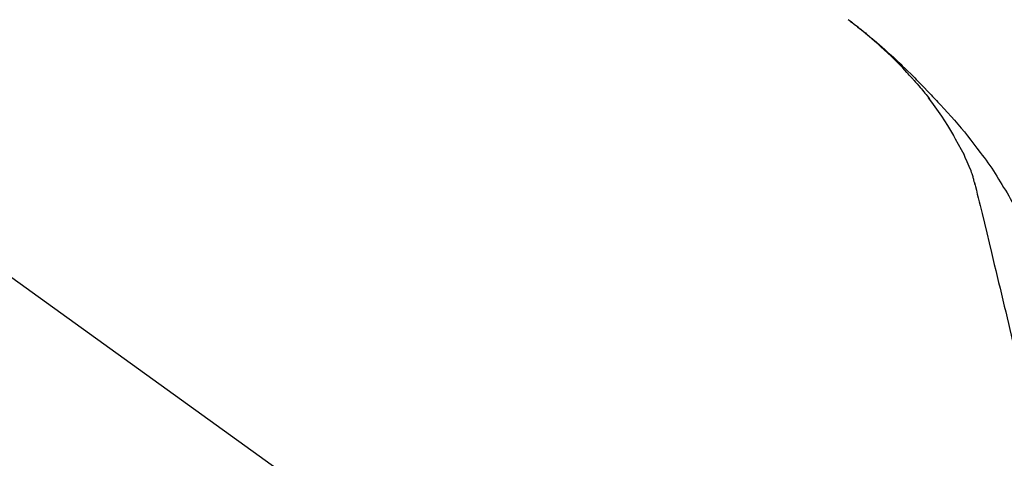
# Model space of a CAD drawing. Extents: x 56059 to 82181, y 210 to 8610.
# Drawn here: x 61094 to 61195, y 3167 to 3212 of the extents above; entities that cross this region are included whole.
import ezdxf

# ---------------------------------------------------------------- set-up
doc = ezdxf.new("R2010")
doc.units = 0
doc.header["$LTSCALE"] = 50
doc.header["$MEASUREMENT"] = 0
doc.layers.get('0').update_dxf_attribs({"linetype": 'CONTINUOUS'})
doc.layers.add('150-機器', color=8, linetype='CONTINUOUS')
doc.layers.add('166-寸法B', color=11, linetype='CONTINUOUS')
doc.styles.add('KH001', font='txt')
doc.dimstyles.new('KH1xx030', dxfattribs={"dimscale": 30, "dimtxt": 2, "dimasz": 0.6, "dimexe": 0.3, "dimexo": 1.2, "dimgap": 0.5, "dimtad": 3, "dimdec": 1, "dimdsep": 46, "dimlunit": 6, "dimtxsty": 'KH001', "dimblk": 'DOT', "dimcen": 1, "dimdle": 1, "dimclrd": 256, "dimclre": 256, "dimclrt": 256, "dimadec": 0, "dimazin": 0, "dimtfac": 1, "dimtdec": 1, "dimtix": 1, "dimtmove": 2, "dimatfit": 3, "dimldrblk": 'CLOSEDBLANK', "dimfxl": 1, "dimtolj": 1, "dimtzin": 0, "dimlwd": -1, "dimlwe": -1, "dimarcsym": 0})

# ---------------------------------------------------------------- blocks, each defined once
blk = doc.blocks.new('_Dot')
at = {"color": 0, "linetype": 'ByBlock', "lineweight": -2}
blk.add_line((-0.5, 0), (-1, 0), dxfattribs=at)
at = {"color": 0, "linetype": 'ByBlock', "const_width": 0.5}
blk.add_lwpolyline([(-0.25, 0, 1), (0.25, 0, 1)], format="xyb", close=True, dxfattribs=at)
blk = doc.blocks.new('*D65')
at = {"layer": '166-寸法B', "transparency": 16777216}
for p, q in [((60643.86, 3063.49), (60643.86, 3351.95)), ((61743.86, 3285.51), (61743.86, 3351.95)), ((60661.86, 3342.95), (61725.86, 3342.95))]:
    blk.add_line(p, q, dxfattribs=at)
at = {"layer": '166-寸法B', "transparency": 16777216, "xscale": 18, "yscale": 18, "zscale": 18, "rotation": 180}
blk.add_blockref('_Dot', (60643.86, 3342.95), dxfattribs=at)
at = {"layer": '166-寸法B', "transparency": 16777216, "xscale": 18, "yscale": 18, "zscale": 18}
blk.add_blockref('_Dot', (61743.86, 3342.95), dxfattribs=at)
at = {"layer": '166-寸法B', "transparency": 16777216, "insert": (61193.86, 3391.75), "char_height": 60, "attachment_point": 5, "style": 'KH001'}
blk.add_mtext('\\A1;1,100', dxfattribs=at)
blk = doc.blocks.new('_ClosedBlank')
at = {"color": 0, "linetype": 'ByBlock', "lineweight": -2}
for p, q in [((-1, 0.1667), (0, 0)), ((-1, 0.1667), (-1, -0.1667)), ((0, 0), (-1, -0.1667))]:
    blk.add_line(p, q, dxfattribs=at)

msp = doc.modelspace()

# ---------------------------------------------------------------- linework, layer by layer
at = {"layer": '150-機器', "color": 13, "linetype": 'Continuous'}
msp.add_line((61065.63, 3205.39), (61185.65, 3118.92), dxfattribs=at)
for points in [[(61185.4, 3205.89), (61185.28, 3206.02), (61185.17, 3206.14), (61185.06, 3206.27), (61184.94, 3206.39), (61184.72, 3206.64), (61184.5, 3206.88), (61184.27, 3207.11), (61184.04, 3207.35), (61183.69, 3207.7), (61183.34, 3208.05), (61182.98, 3208.39), (61182.61, 3208.72), (61182.3, 3209.01), (61181.98, 3209.3), (61181.66, 3209.58), (61181.34, 3209.86), (61181.04, 3210.12), (61180.73, 3210.37), (61180.43, 3210.62), (61180.12, 3210.87), (61179.93, 3211.03), (61179.74, 3211.18), (61179.55, 3211.33), (61179.36, 3211.48), (61179.25, 3211.56), (61179.14, 3211.64), (61179.04, 3211.72), (61178.93, 3211.8)], [(61178.94, 3211.8), (61178.95, 3211.8), (61178.96, 3211.79), (61178.97, 3211.78), (61178.98, 3211.77), (61178.99, 3211.77), (61179, 3211.76), (61179.01, 3211.75), (61179.02, 3211.74), (61179.03, 3211.73), (61179.04, 3211.73), (61179.05, 3211.72), (61179.06, 3211.71), (61179.16, 3211.63), (61179.27, 3211.56), (61179.37, 3211.48), (61179.47, 3211.4), (61179.57, 3211.32), (61179.67, 3211.24), (61179.78, 3211.16), (61179.88, 3211.08), (61180.08, 3210.92), (61180.28, 3210.77), (61180.48, 3210.61), (61180.68, 3210.45), (61180.78, 3210.36), (61180.88, 3210.28), (61180.98, 3210.2), (61181.08, 3210.12), (61181.18, 3210.03), (61181.28, 3209.95), (61181.37, 3209.87), (61181.47, 3209.79), (61181.49, 3209.78), (61181.5, 3209.76), (61181.51, 3209.75), (61181.53, 3209.74), (61181.54, 3209.73), (61181.56, 3209.72), (61181.57, 3209.7), (61181.58, 3209.69), (61181.6, 3209.68), (61181.61, 3209.67), (61181.63, 3209.66), (61181.64, 3209.65)], [(61181.64, 3209.65), (61181.78, 3209.53), (61181.92, 3209.41), (61182.06, 3209.29), (61182.2, 3209.17), (61182.33, 3209.05), (61182.47, 3208.93), (61182.61, 3208.81), (61182.75, 3208.69), (61183.03, 3208.43), (61183.31, 3208.18), (61183.6, 3207.92), (61183.88, 3207.66), (61184.02, 3207.52), (61184.17, 3207.38), (61184.31, 3207.24), (61184.46, 3207.1), (61184.75, 3206.82), (61185.04, 3206.55), (61185.32, 3206.27), (61185.6, 3205.98), (61185.75, 3205.84), (61185.89, 3205.7), (61186.03, 3205.55), (61186.17, 3205.41), (61186.45, 3205.12), (61186.73, 3204.83), (61187, 3204.54), (61187.28, 3204.25), (61187.42, 3204.11), (61187.55, 3203.96), (61187.69, 3203.81), (61187.83, 3203.67), (61187.96, 3203.52), (61188.1, 3203.37), (61188.23, 3203.23), (61188.37, 3203.08)], [(61185.4, 3205.89), (61185.43, 3205.85), (61185.46, 3205.81), (61185.5, 3205.78), (61185.53, 3205.74), (61185.56, 3205.7), (61185.6, 3205.66), (61185.63, 3205.63), (61185.66, 3205.59), (61185.82, 3205.41), (61185.98, 3205.23), (61186.14, 3205.05), (61186.3, 3204.87), (61186.42, 3204.73), (61186.54, 3204.59), (61186.66, 3204.44), (61186.78, 3204.3), (61186.9, 3204.15), (61187.02, 3204), (61187.13, 3203.85), (61187.25, 3203.7)], [(61185.4, 3205.89), (61185.4, 3205.88), (61185.41, 3205.88), (61185.41, 3205.88), (61185.41, 3205.87), (61185.42, 3205.87), (61185.42, 3205.86), (61185.43, 3205.86), (61185.43, 3205.85), (61185.43, 3205.85), (61185.44, 3205.84), (61185.44, 3205.84), (61185.45, 3205.83)], [(61189.73, 3199.97), (61189.43, 3200.47), (61189.13, 3200.97), (61188.82, 3201.46), (61188.5, 3201.95), (61188.18, 3202.42), (61187.84, 3202.89), (61187.5, 3203.35), (61187.16, 3203.81)], [(61188.37, 3203.08), (61188.73, 3202.69), (61189.09, 3202.3), (61189.45, 3201.91), (61189.8, 3201.52), (61190.14, 3201.12), (61190.49, 3200.72), (61190.82, 3200.32), (61191.15, 3199.91), (61191.47, 3199.49), (61191.79, 3199.07), (61192.1, 3198.65), (61192.42, 3198.23)], [(61190.82, 3197.95), (61190.52, 3198.5), (61190.22, 3199.04), (61189.92, 3199.59), (61189.63, 3200.13)], [(61191.5, 3196.34), (61191.3, 3196.79), (61191.1, 3197.25), (61190.91, 3197.71), (61190.71, 3198.17)], [(61192.42, 3198.23), (61192.42, 3198.23), (61192.42, 3198.23), (61192.42, 3198.23), (61192.42, 3198.22), (61192.42, 3198.22), (61192.43, 3198.22), (61192.43, 3198.22), (61192.43, 3198.22), (61192.43, 3198.22), (61192.43, 3198.21), (61192.43, 3198.21), (61192.43, 3198.21)], [(61192.43, 3198.21), (61192.64, 3197.95), (61192.84, 3197.69), (61193.04, 3197.42), (61193.23, 3197.16), (61193.42, 3196.89), (61193.61, 3196.61), (61193.79, 3196.34), (61193.97, 3196.06), (61194.15, 3195.78), (61194.32, 3195.5), (61194.49, 3195.21), (61194.66, 3194.93)], [(61191.9, 3194.94), (61191.89, 3194.97), (61191.89, 3195.01), (61191.88, 3195.04), (61191.87, 3195.07), (61191.85, 3195.15), (61191.83, 3195.22), (61191.81, 3195.29), (61191.79, 3195.36), (61191.77, 3195.45), (61191.75, 3195.55), (61191.73, 3195.64), (61191.71, 3195.73), (61191.68, 3195.83), (61191.65, 3195.92), (61191.61, 3196.02), (61191.58, 3196.11), (61191.56, 3196.17), (61191.54, 3196.22), (61191.52, 3196.28), (61191.5, 3196.34)], [(61191.86, 3195.13), (61191.95, 3194.74), (61192.05, 3194.35), (61192.14, 3193.95), (61192.24, 3193.56), (61192.33, 3193.17), (61192.43, 3192.78), (61192.52, 3192.38), (61192.62, 3191.99), (61192.86, 3190.99), (61193.1, 3189.98), (61193.34, 3188.98), (61193.58, 3187.98), (61193.73, 3187.37), (61193.87, 3186.76), (61194.02, 3186.15), (61194.16, 3185.54), (61194.31, 3184.93), (61194.46, 3184.32), (61194.6, 3183.71), (61194.75, 3183.1)], [(61194.66, 3194.93), (61194.83, 3194.65), (61195.01, 3194.36), (61195.18, 3194.08), (61195.35, 3193.79), (61195.51, 3193.5), (61195.67, 3193.21), (61195.83, 3192.91), (61195.98, 3192.62), (61196.13, 3192.32), (61196.27, 3192.02), (61196.42, 3191.72), (61196.56, 3191.42)], [(61194.75, 3183.1), (61194.89, 3182.5), (61195.04, 3181.9), (61195.18, 3181.3), (61195.32, 3180.71), (61195.47, 3180.11), (61195.61, 3179.51), (61195.75, 3178.92), (61195.9, 3178.32), (61196.04, 3177.72), (61196.18, 3177.13), (61196.33, 3176.53), (61196.47, 3175.93)]]:
    msp.add_lwpolyline(points, dxfattribs=at)

# ---------------------------------------------------------------- dimensions: what is measured, and where the dimension line sits
at = {"layer": '166-寸法B'}
dim = msp.add_linear_dim(base=(61743.86, 3342.95), p1=(60643.86, 3027.49), p2=(61743.86, 3249.51), dimstyle='KH1xx030', dxfattribs=at)
dim.commit()
dim.dimension.update_dxf_attribs({"geometry": '*D65', "text_midpoint": (61193.86, 3391.75)})

doc.saveas('drawing.dxf')
